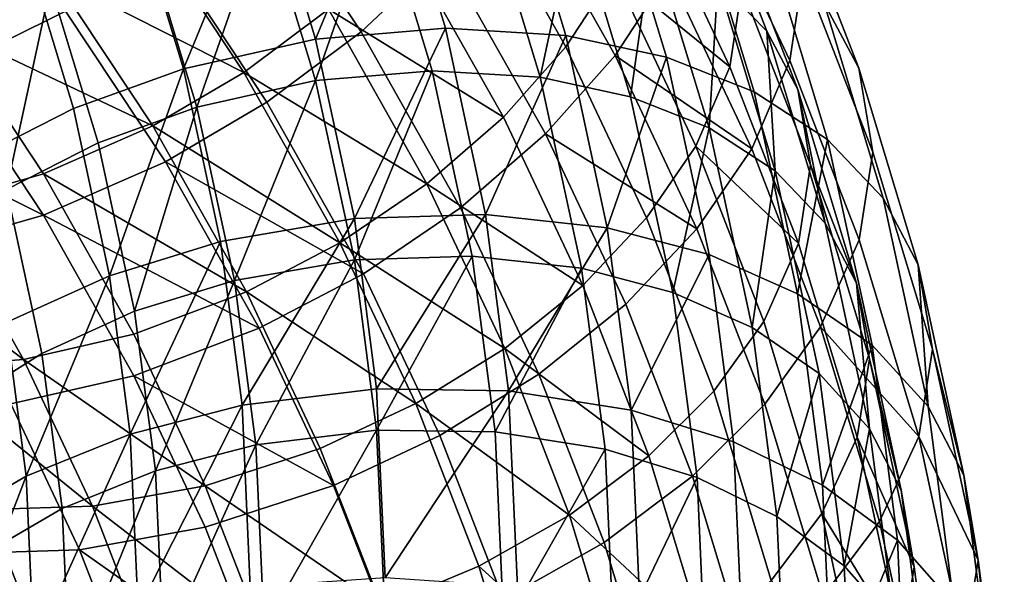
# Model space of a CAD drawing. Units: metres. Extents: x -8.8 to 2.4, y 0.2 to 5.1.
# Drawn here: x -1.1 to -1, y 0.9 to 0.9 of the extents above; entities that cross this region are included whole.
import ezdxf

# ---------------------------------------------------------------- set-up
doc = ezdxf.new("R2010")
doc.units = ezdxf.units.M
doc.linetypes.add('AUSGEZOGEN', pattern=[0])
doc.layers.add('Vorh. Geländer', color=254, linetype='AUSGEZOGEN', lineweight=13)

msp = doc.modelspace()

# ---------------------------------------------------------------- linework, layer by layer
at = {"layer": 'Vorh. Geländer', "color": 9, "linetype": 'AUSGEZOGEN', "lineweight": 25, "transparency": 33554687}
for points in [[(-1.048744, 0.901045, 0.830756), (-1.052135, 0.90823, 0.836785), (-1.052664, 0.904636, 0.840743), (-1.049283, 0.897475, 0.834734)], [(-1.05219, 0.900681, 0.813841), (-1.0549, 0.907672, 0.819708), (-1.052951, 0.905736, 0.823013), (-1.050207, 0.898657, 0.817073)], [(-1.047896, 0.899783, 0.816685), (-1.050679, 0.906964, 0.822711), (-1.049304, 0.904402, 0.826468), (-1.046497, 0.897159, 0.82039)], [(-1.082773, 0.898441, 0.803874), (-1.081372, 0.906305, 0.807795), (-1.079123, 0.900502, 0.802925)], [(-1.068421, 0.898337, 0.795327), (-1.070475, 0.905109, 0.801009), (-1.065312, 0.905794, 0.802326)], [(-1.068421, 0.898337, 0.795327), (-1.065312, 0.905794, 0.802326), (-1.063183, 0.898773, 0.796434)], [(-1.063183, 0.898773, 0.796434), (-1.065312, 0.905794, 0.802326), (-1.060522, 0.905731, 0.804379), (-1.058322, 0.898479, 0.798294)], [(-1.058322, 0.898479, 0.798294), (-1.060522, 0.905731, 0.804379), (-1.056512, 0.905051, 0.806847), (-1.054254, 0.897605, 0.800599)], [(-1.050207, 0.898657, 0.817073), (-1.052951, 0.905736, 0.823013), (-1.051717, 0.903437, 0.826385), (-1.048951, 0.896302, 0.820398)], [(-1.07376, 0.897142, 0.795094), (-1.075736, 0.903659, 0.800563), (-1.070475, 0.905109, 0.801009)], [(-1.066585, 0.898628, 0.856242), (-1.070845, 0.905064, 0.861643), (-1.074539, 0.902053, 0.8621), (-1.070391, 0.895787, 0.856842)], [(-1.07376, 0.897142, 0.795094), (-1.070475, 0.905109, 0.801009), (-1.068421, 0.898337, 0.795327)], [(-1.063238, 0.901782, 0.854934), (-1.070845, 0.905064, 0.861643), (-1.066585, 0.898628, 0.856242)], [(-1.058318, 0.898023, 0.84515), (-1.062442, 0.905333, 0.851284), (-1.064893, 0.902372, 0.853018), (-1.060837, 0.895183, 0.846985)], [(-1.056329, 0.897674, 0.846788), (-1.060507, 0.90508, 0.853002), (-1.063238, 0.901782, 0.854934), (-1.059135, 0.894511, 0.848833)], [(-1.056374, 0.901005, 0.84279), (-1.062442, 0.905333, 0.851284), (-1.058318, 0.898023, 0.84515)], [(-1.054164, 0.900996, 0.844159), (-1.060507, 0.90508, 0.853002), (-1.056329, 0.897674, 0.846788)], [(-1.054254, 0.897605, 0.800599), (-1.056512, 0.905051, 0.806847), (-1.053033, 0.903819, 0.809752), (-1.050723, 0.896205, 0.803363)], [(-1.049283, 0.897475, 0.834734), (-1.052664, 0.904636, 0.840743), (-1.054164, 0.900996, 0.844159), (-1.050816, 0.893903, 0.838207)], [(-1.051698, 0.897218, 0.833805), (-1.055028, 0.904272, 0.839724), (-1.056374, 0.901005, 0.84279)], [(-1.051214, 0.900422, 0.830234), (-1.055028, 0.904272, 0.839724), (-1.051698, 0.897218, 0.833805)], [(-1.046497, 0.897159, 0.82039), (-1.049304, 0.904402, 0.826468), (-1.048744, 0.901045, 0.830756), (-1.045926, 0.893776, 0.824657)], [(-1.079001, 0.900892, 0.8597), (-1.087447, 0.904225, 0.863189), (-1.083292, 0.898761, 0.858603)], [(-1.068421, 0.896666, 0.797319), (-1.070475, 0.903437, 0.803001), (-1.065841, 0.904052, 0.804182)], [(-1.068421, 0.896666, 0.797319), (-1.065841, 0.904052, 0.804182), (-1.063719, 0.897057, 0.798313)], [(-1.063719, 0.897057, 0.798313), (-1.065841, 0.904052, 0.804182), (-1.061541, 0.903996, 0.806026), (-1.059356, 0.896793, 0.799982)], [(-1.059356, 0.896793, 0.799982), (-1.061541, 0.903996, 0.806026), (-1.057941, 0.903386, 0.808241)], [(-1.078196, 0.895533, 0.795634), (-1.080109, 0.901839, 0.800925), (-1.075736, 0.903659, 0.800563), (-1.07376, 0.897142, 0.795094)], [(-1.073213, 0.895593, 0.79711), (-1.075198, 0.902136, 0.8026), (-1.070475, 0.903437, 0.803001)], [(-1.073213, 0.895593, 0.79711), (-1.070475, 0.903437, 0.803001), (-1.068421, 0.896666, 0.797319)], [(-1.050723, 0.896205, 0.803363), (-1.053033, 0.903819, 0.809752), (-1.050104, 0.902038, 0.813086), (-1.047752, 0.894282, 0.806578)], [(-1.048951, 0.896302, 0.820398), (-1.051717, 0.903437, 0.826385), (-1.051214, 0.900422, 0.830234), (-1.048439, 0.893265, 0.824228)], [(-1.071315, 0.896991, 0.854731), (-1.075435, 0.903216, 0.859954), (-1.079001, 0.900892, 0.8597)], [(-1.067898, 0.899541, 0.854193), (-1.075435, 0.903216, 0.859954), (-1.071315, 0.896991, 0.854731)], [(-1.059356, 0.896793, 0.799982), (-1.057941, 0.903386, 0.808241), (-1.055704, 0.896009, 0.802051)], [(-1.055704, 0.896009, 0.802051), (-1.057941, 0.903386, 0.808241), (-1.054818, 0.90228, 0.810849)], [(-1.078512, 0.899464, 0.861817), (-1.087447, 0.902554, 0.86518), (-1.083292, 0.897089, 0.860595)], [(-1.060837, 0.895183, 0.846985), (-1.064893, 0.902372, 0.853018), (-1.067898, 0.899541, 0.854193)], [(-1.055704, 0.896009, 0.802051), (-1.054818, 0.90228, 0.810849), (-1.052535, 0.894752, 0.804533)], [(-1.052535, 0.894752, 0.804533), (-1.054818, 0.90228, 0.810849), (-1.05219, 0.900681, 0.813841)], [(-1.077196, 0.894149, 0.797594), (-1.079123, 0.900502, 0.802925), (-1.075198, 0.902136, 0.8026), (-1.073213, 0.895593, 0.79711)], [(-1.070391, 0.895787, 0.856842), (-1.074539, 0.902053, 0.8621), (-1.078512, 0.899464, 0.861817), (-1.074485, 0.893381, 0.856713)], [(-1.047752, 0.894282, 0.806578), (-1.050104, 0.902038, 0.813086), (-1.047896, 0.899783, 0.816685), (-1.045511, 0.891921, 0.810088)], [(-1.082322, 0.893433, 0.796855), (-1.084175, 0.899542, 0.801982), (-1.080109, 0.901839, 0.800925)], [(-1.082322, 0.893433, 0.796855), (-1.080109, 0.901839, 0.800925), (-1.078196, 0.895533, 0.795634)], [(-1.059135, 0.894511, 0.848833), (-1.063238, 0.901782, 0.854934), (-1.066585, 0.898628, 0.856242), (-1.062575, 0.891522, 0.85028)], [(-1.074989, 0.894832, 0.854615), (-1.079001, 0.900892, 0.8597), (-1.083292, 0.898761, 0.858603)], [(-1.071315, 0.896991, 0.854731), (-1.079001, 0.900892, 0.8597), (-1.074989, 0.894832, 0.854615)], [(-1.053074, 0.894012, 0.836923), (-1.056374, 0.901005, 0.84279), (-1.058318, 0.898023, 0.84515), (-1.055058, 0.891118, 0.839356)], [(-1.051698, 0.897218, 0.833805), (-1.056374, 0.901005, 0.84279), (-1.053074, 0.894012, 0.836923)], [(-1.050816, 0.893903, 0.838207), (-1.054164, 0.900996, 0.844159), (-1.056329, 0.897674, 0.846788)], [(-1.052535, 0.894752, 0.804533), (-1.05219, 0.900681, 0.813841), (-1.049868, 0.893026, 0.807418)], [(-1.049868, 0.893026, 0.807418), (-1.05219, 0.900681, 0.813841), (-1.050207, 0.898657, 0.817073)], [(-1.045926, 0.893776, 0.824657), (-1.048744, 0.901045, 0.830756), (-1.049283, 0.897475, 0.834734), (-1.046475, 0.890231, 0.828656)], [(-1.080899, 0.892264, 0.798691), (-1.082773, 0.898441, 0.803874), (-1.079123, 0.900502, 0.802925)], [(-1.080899, 0.892264, 0.798691), (-1.079123, 0.900502, 0.802925), (-1.077196, 0.894149, 0.797594)], [(-1.048439, 0.893265, 0.824228), (-1.051214, 0.900422, 0.830234), (-1.051698, 0.897218, 0.833805), (-1.048932, 0.890083, 0.827818)], [(-1.074485, 0.893381, 0.856713), (-1.078512, 0.899464, 0.861817), (-1.083292, 0.897089, 0.860595), (-1.079411, 0.891227, 0.855675)], [(-1.063925, 0.892501, 0.848285), (-1.067898, 0.899541, 0.854193), (-1.071315, 0.896991, 0.854731)], [(-1.060837, 0.895183, 0.846985), (-1.067898, 0.899541, 0.854193), (-1.063925, 0.892501, 0.848285)], [(-1.045511, 0.891921, 0.810088), (-1.047896, 0.899783, 0.816685), (-1.046497, 0.897159, 0.82039), (-1.044091, 0.889229, 0.813736)], [(-1.079411, 0.892898, 0.853684), (-1.083292, 0.898761, 0.858603), (-1.087503, 0.897331, 0.856738), (-1.08375, 0.891662, 0.851981)], [(-1.074989, 0.894832, 0.854615), (-1.083292, 0.898761, 0.858603), (-1.079411, 0.892898, 0.853684)], [(-1.066857, 0.891093, 0.789249), (-1.068421, 0.898337, 0.795327), (-1.063183, 0.898773, 0.796434)], [(-1.066857, 0.891093, 0.789249), (-1.063183, 0.898773, 0.796434), (-1.061561, 0.891262, 0.790132)], [(-1.061561, 0.891262, 0.790132), (-1.063183, 0.898773, 0.796434), (-1.058322, 0.898479, 0.798294)], [(-1.072254, 0.89017, 0.789244), (-1.07376, 0.897142, 0.795094), (-1.068421, 0.898337, 0.795327), (-1.066857, 0.891093, 0.789249)], [(-1.062575, 0.891522, 0.85028), (-1.066585, 0.898628, 0.856242), (-1.070391, 0.895787, 0.856842), (-1.066488, 0.888869, 0.851037)], [(-1.061561, 0.891262, 0.790132), (-1.058322, 0.898479, 0.798294), (-1.056647, 0.890721, 0.791784)], [(-1.056647, 0.890721, 0.791784), (-1.058322, 0.898479, 0.798294), (-1.054254, 0.897605, 0.800599)], [(-1.047856, 0.890906, 0.810569), (-1.050207, 0.898657, 0.817073), (-1.048951, 0.896302, 0.820398)], [(-1.049868, 0.893026, 0.807418), (-1.050207, 0.898657, 0.817073), (-1.047856, 0.890906, 0.810569)], [(-1.055058, 0.891118, 0.839356), (-1.058318, 0.898023, 0.84515), (-1.060837, 0.895183, 0.846985), (-1.057632, 0.888393, 0.841287)], [(-1.053027, 0.890679, 0.840918), (-1.056329, 0.897674, 0.846788), (-1.059135, 0.894511, 0.848833)], [(-1.056647, 0.890721, 0.791784), (-1.054254, 0.897605, 0.800599), (-1.052533, 0.889639, 0.793915)], [(-1.050816, 0.893903, 0.838207), (-1.056329, 0.897674, 0.846788), (-1.053027, 0.890679, 0.840918)], [(-1.052533, 0.889639, 0.793915), (-1.054254, 0.897605, 0.800599), (-1.050723, 0.896205, 0.803363), (-1.048964, 0.88806, 0.796528)], [(-1.046475, 0.890231, 0.828656), (-1.049283, 0.897475, 0.834734), (-1.050816, 0.893903, 0.838207), (-1.048035, 0.886728, 0.832187)], [(-1.079411, 0.891227, 0.855675), (-1.083292, 0.897089, 0.860595), (-1.087983, 0.895497, 0.858517)], [(-1.076739, 0.888787, 0.789973), (-1.078196, 0.895533, 0.795634), (-1.07376, 0.897142, 0.795094)], [(-1.076739, 0.888787, 0.789973), (-1.07376, 0.897142, 0.795094), (-1.072254, 0.89017, 0.789244)], [(-1.048932, 0.890083, 0.827818), (-1.051698, 0.897218, 0.833805), (-1.053074, 0.894012, 0.836923)], [(-1.044091, 0.889229, 0.813736), (-1.046497, 0.897159, 0.82039), (-1.045926, 0.893776, 0.824657), (-1.043513, 0.885819, 0.81798)], [(-1.067437, 0.890119, 0.848964), (-1.071315, 0.896991, 0.854731), (-1.074989, 0.894832, 0.854615)], [(-1.063925, 0.892501, 0.848285), (-1.071315, 0.896991, 0.854731), (-1.067437, 0.890119, 0.848964)], [(-1.066857, 0.889422, 0.79124), (-1.068421, 0.896666, 0.797319), (-1.063719, 0.897057, 0.798313)], [(-1.066857, 0.889422, 0.79124), (-1.063719, 0.897057, 0.798313), (-1.062103, 0.889574, 0.792033)], [(-1.062103, 0.889574, 0.792033), (-1.063719, 0.897057, 0.798313), (-1.059356, 0.896793, 0.799982), (-1.057692, 0.889087, 0.793516)], [(-1.057692, 0.889087, 0.793516), (-1.059356, 0.896793, 0.799982), (-1.055704, 0.896009, 0.802051), (-1.053999, 0.888117, 0.795429)], [(-1.071701, 0.888593, 0.791236), (-1.073213, 0.895593, 0.79711), (-1.068421, 0.896666, 0.797319)], [(-1.071701, 0.888593, 0.791236), (-1.068421, 0.896666, 0.797319), (-1.066857, 0.889422, 0.79124)], [(-1.046582, 0.88849, 0.813844), (-1.048951, 0.896302, 0.820398), (-1.048439, 0.893265, 0.824228)], [(-1.047856, 0.890906, 0.810569), (-1.048951, 0.896302, 0.820398), (-1.046582, 0.88849, 0.813844)], [(-1.053999, 0.888117, 0.795429), (-1.055704, 0.896009, 0.802051), (-1.052535, 0.894752, 0.804533)], [(-1.048964, 0.88806, 0.796528), (-1.050723, 0.896205, 0.803363), (-1.047752, 0.894282, 0.806578)], [(-1.079411, 0.891227, 0.855675), (-1.087983, 0.895497, 0.858517), (-1.084245, 0.88985, 0.853779)], [(-1.08091, 0.886897, 0.791371), (-1.082322, 0.893433, 0.796855), (-1.078196, 0.895533, 0.795634), (-1.076739, 0.888787, 0.789973)], [(-1.075728, 0.887352, 0.791891), (-1.077196, 0.894149, 0.797594), (-1.073213, 0.895593, 0.79711)], [(-1.075728, 0.887352, 0.791891), (-1.073213, 0.895593, 0.79711), (-1.071701, 0.888593, 0.791236)], [(-1.066488, 0.888869, 0.851037), (-1.070391, 0.895787, 0.856842), (-1.074485, 0.893381, 0.856713)], [(-1.057632, 0.888393, 0.841287), (-1.060837, 0.895183, 0.846985), (-1.063925, 0.892501, 0.848285)], [(-1.071214, 0.888141, 0.849), (-1.074989, 0.894832, 0.854615), (-1.079411, 0.892898, 0.853684)], [(-1.067437, 0.890119, 0.848964), (-1.074989, 0.894832, 0.854615), (-1.071214, 0.888141, 0.849)], [(-1.053999, 0.888117, 0.795429), (-1.052535, 0.894752, 0.804533), (-1.050796, 0.886699, 0.797775)], [(-1.050796, 0.886699, 0.797775), (-1.052535, 0.894752, 0.804533), (-1.049868, 0.893026, 0.807418)], [(-1.055894, 0.887643, 0.84307), (-1.059135, 0.894511, 0.848833), (-1.062575, 0.891522, 0.85028), (-1.059407, 0.88481, 0.844648)], [(-1.053027, 0.890679, 0.840918), (-1.059135, 0.894511, 0.848833), (-1.055894, 0.887643, 0.84307)], [(-1.079472, 0.885655, 0.793146), (-1.080899, 0.892264, 0.798691), (-1.077196, 0.894149, 0.797594), (-1.075728, 0.887352, 0.791891)], [(-1.050332, 0.886938, 0.830987), (-1.053074, 0.894012, 0.836923), (-1.055058, 0.891118, 0.839356), (-1.052351, 0.884133, 0.833495)], [(-1.048932, 0.890083, 0.827818), (-1.053074, 0.894012, 0.836923), (-1.050332, 0.886938, 0.830987)], [(-1.048035, 0.886728, 0.832187), (-1.050816, 0.893903, 0.838207), (-1.053027, 0.890679, 0.840918), (-1.050284, 0.883603, 0.834981)], [(-1.048964, 0.88806, 0.796528), (-1.047752, 0.894282, 0.806578), (-1.04596, 0.885985, 0.799616)], [(-1.04596, 0.885985, 0.799616), (-1.047752, 0.894282, 0.806578), (-1.045511, 0.891921, 0.810088), (-1.043694, 0.883509, 0.80303)], [(-1.043513, 0.885819, 0.81798), (-1.045926, 0.893776, 0.824657), (-1.046475, 0.890231, 0.828656), (-1.04407, 0.8823, 0.822001)], [(-1.070696, 0.886665, 0.851078), (-1.074485, 0.893381, 0.856713), (-1.079411, 0.891227, 0.855675)], [(-1.066488, 0.888869, 0.851037), (-1.074485, 0.893381, 0.856713), (-1.070696, 0.886665, 0.851078)], [(-1.046062, 0.885429, 0.817653), (-1.048439, 0.893265, 0.824228), (-1.048932, 0.890083, 0.827818), (-1.046562, 0.88227, 0.821262)], [(-1.046582, 0.88849, 0.813844), (-1.048439, 0.893265, 0.824228), (-1.046062, 0.885429, 0.817653)], [(-1.075759, 0.886425, 0.848252), (-1.079411, 0.892898, 0.853684), (-1.08375, 0.891662, 0.851981), (-1.080218, 0.885403, 0.846729)], [(-1.071214, 0.888141, 0.849), (-1.079411, 0.892898, 0.853684), (-1.075759, 0.886425, 0.848252)], [(-1.050796, 0.886699, 0.797775), (-1.049868, 0.893026, 0.807418), (-1.048099, 0.884837, 0.800547)], [(-1.048099, 0.884837, 0.800547), (-1.049868, 0.893026, 0.807418), (-1.047856, 0.890906, 0.810569), (-1.046065, 0.882614, 0.803611)], [(-1.060786, 0.88585, 0.842704), (-1.063925, 0.892501, 0.848285), (-1.067437, 0.890119, 0.848964)], [(-1.057632, 0.888393, 0.841287), (-1.063925, 0.892501, 0.848285), (-1.060786, 0.88585, 0.842704)], [(-1.082764, 0.883575, 0.79495), (-1.080899, 0.892264, 0.798691), (-1.079472, 0.885655, 0.793146)], [(-1.043694, 0.883509, 0.80303), (-1.045511, 0.891921, 0.810088), (-1.044091, 0.889229, 0.813736)], [(-1.080218, 0.885403, 0.846729), (-1.08375, 0.891662, 0.851981), (-1.087776, 0.891142, 0.849654)], [(-1.059407, 0.88481, 0.844648), (-1.062575, 0.891522, 0.85028), (-1.066488, 0.888869, 0.851037), (-1.063404, 0.882335, 0.845554)], [(-1.080218, 0.885403, 0.846729), (-1.087776, 0.891142, 0.849654), (-1.084356, 0.885082, 0.844569)], [(-1.075759, 0.884754, 0.850244), (-1.079411, 0.891227, 0.855675), (-1.084245, 0.88985, 0.853779), (-1.080727, 0.883615, 0.848547)], [(-1.070696, 0.886665, 0.851078), (-1.079411, 0.891227, 0.855675), (-1.075759, 0.884754, 0.850244)], [(-1.065959, 0.884229, 0.783489), (-1.066857, 0.891093, 0.789249), (-1.061561, 0.891262, 0.790132)], [(-1.065959, 0.884229, 0.783489), (-1.061561, 0.891262, 0.790132), (-1.06063, 0.884145, 0.78416)], [(-1.06063, 0.884145, 0.78416), (-1.061561, 0.891262, 0.790132), (-1.056647, 0.890721, 0.791784)], [(-1.052351, 0.884133, 0.833495), (-1.055058, 0.891118, 0.839356), (-1.057632, 0.888393, 0.841287), (-1.054969, 0.881524, 0.835523)], [(-1.07139, 0.883563, 0.783701), (-1.072254, 0.89017, 0.789244), (-1.066857, 0.891093, 0.789249)], [(-1.07139, 0.883563, 0.783701), (-1.066857, 0.891093, 0.789249), (-1.065959, 0.884229, 0.783489)], [(-1.06063, 0.884145, 0.78416), (-1.056647, 0.890721, 0.791784), (-1.055685, 0.883369, 0.785615)], [(-1.055685, 0.883369, 0.785615), (-1.056647, 0.890721, 0.791784), (-1.052533, 0.889639, 0.793915)], [(-1.046065, 0.882614, 0.803611), (-1.047856, 0.890906, 0.810569), (-1.046582, 0.88849, 0.813844)], [(-1.050284, 0.883603, 0.834981), (-1.053027, 0.890679, 0.840918), (-1.055894, 0.887643, 0.84307), (-1.053201, 0.880696, 0.837241)], [(-1.075904, 0.882395, 0.78461), (-1.076739, 0.888787, 0.789973), (-1.072254, 0.89017, 0.789244)], [(-1.075904, 0.882395, 0.78461), (-1.072254, 0.89017, 0.789244), (-1.07139, 0.883563, 0.783701)], [(-1.064373, 0.883628, 0.843517), (-1.067437, 0.890119, 0.848964), (-1.071214, 0.888141, 0.849)], [(-1.060786, 0.88585, 0.842704), (-1.067437, 0.890119, 0.848964), (-1.064373, 0.883628, 0.843517)], [(-1.046562, 0.88227, 0.821262), (-1.048932, 0.890083, 0.827818), (-1.050332, 0.886938, 0.830987), (-1.047983, 0.879193, 0.824488)], [(-1.04407, 0.8823, 0.822001), (-1.046475, 0.890231, 0.828656), (-1.048035, 0.886728, 0.832187)], [(-1.065959, 0.882558, 0.785481), (-1.066857, 0.889422, 0.79124), (-1.062103, 0.889574, 0.792033)], [(-1.065959, 0.882558, 0.785481), (-1.062103, 0.889574, 0.792033), (-1.061176, 0.882483, 0.786083)], [(-1.061176, 0.882483, 0.786083), (-1.062103, 0.889574, 0.792033), (-1.057692, 0.889087, 0.793516)], [(-1.055685, 0.883369, 0.785615), (-1.052533, 0.889639, 0.793915), (-1.051546, 0.882091, 0.787581)], [(-1.051546, 0.882091, 0.787581), (-1.052533, 0.889639, 0.793915), (-1.048964, 0.88806, 0.796528), (-1.047955, 0.880341, 0.790052)], [(-1.070834, 0.88196, 0.785671), (-1.071701, 0.888593, 0.791236), (-1.066857, 0.889422, 0.79124)], [(-1.070834, 0.88196, 0.785671), (-1.066857, 0.889422, 0.79124), (-1.065959, 0.882558, 0.785481)], [(-1.042259, 0.880746, 0.806618), (-1.044091, 0.889229, 0.813736), (-1.043513, 0.885819, 0.81798)], [(-1.043694, 0.883509, 0.80303), (-1.044091, 0.889229, 0.813736), (-1.042259, 0.880746, 0.806618)], [(-1.080101, 0.880704, 0.786175), (-1.08091, 0.886897, 0.791371), (-1.076739, 0.888787, 0.789973)], [(-1.080101, 0.880704, 0.786175), (-1.076739, 0.888787, 0.789973), (-1.075904, 0.882395, 0.78461)], [(-1.063404, 0.882335, 0.845554), (-1.066488, 0.888869, 0.851037), (-1.070696, 0.886665, 0.851078), (-1.067702, 0.880322, 0.845755)], [(-1.061176, 0.882483, 0.786083), (-1.057692, 0.889087, 0.793516), (-1.056737, 0.881786, 0.787389)], [(-1.056737, 0.881786, 0.787389), (-1.057692, 0.889087, 0.793516), (-1.053999, 0.888117, 0.795429), (-1.053022, 0.880639, 0.789154)], [(-1.074886, 0.880911, 0.786487), (-1.075728, 0.887352, 0.791891), (-1.071701, 0.888593, 0.791236)], [(-1.074886, 0.880911, 0.786487), (-1.071701, 0.888593, 0.791236), (-1.070834, 0.88196, 0.785671)], [(-1.054969, 0.881524, 0.835523), (-1.057632, 0.888393, 0.841287), (-1.060786, 0.88585, 0.842704)], [(-1.044777, 0.880134, 0.806831), (-1.046582, 0.88849, 0.813844), (-1.046062, 0.885429, 0.817653)], [(-1.046065, 0.882614, 0.803611), (-1.046582, 0.88849, 0.813844), (-1.044777, 0.880134, 0.806831)], [(-1.068231, 0.881821, 0.843697), (-1.071214, 0.888141, 0.849), (-1.075759, 0.886425, 0.848252), (-1.072873, 0.880311, 0.843122)], [(-1.064373, 0.883628, 0.843517), (-1.071214, 0.888141, 0.849), (-1.068231, 0.881821, 0.843697)], [(-1.053022, 0.880639, 0.789154), (-1.053999, 0.888117, 0.795429), (-1.050796, 0.886699, 0.797775), (-1.049798, 0.879068, 0.791372)], [(-1.047955, 0.880341, 0.790052), (-1.048964, 0.88806, 0.796528), (-1.04596, 0.885985, 0.799616)], [(-1.053201, 0.880696, 0.837241), (-1.055894, 0.887643, 0.84307), (-1.059407, 0.88481, 0.844648), (-1.056776, 0.878021, 0.838951)], [(-1.078653, 0.879394, 0.787891), (-1.079472, 0.885655, 0.793146), (-1.075728, 0.887352, 0.791891), (-1.074886, 0.880911, 0.786487)], [(-1.083791, 0.878562, 0.788332), (-1.08091, 0.886897, 0.791371), (-1.080101, 0.880704, 0.786175)], [(-1.047983, 0.879193, 0.824488), (-1.050332, 0.886938, 0.830987), (-1.052351, 0.884133, 0.833495), (-1.050032, 0.876486, 0.827078)], [(-1.072873, 0.880311, 0.843122), (-1.075759, 0.886425, 0.848252), (-1.080218, 0.885403, 0.846729)], [(-1.067702, 0.880322, 0.845755), (-1.070696, 0.886665, 0.851078), (-1.075759, 0.884754, 0.850244)], [(-1.049798, 0.879068, 0.791372), (-1.050796, 0.886699, 0.797775), (-1.048099, 0.884837, 0.800547)], [(-1.045652, 0.878872, 0.825595), (-1.048035, 0.886728, 0.832187), (-1.050284, 0.883603, 0.834981), (-1.047934, 0.875856, 0.82848)], [(-1.04407, 0.8823, 0.822001), (-1.048035, 0.886728, 0.832187), (-1.045652, 0.878872, 0.825595)], [(-1.047955, 0.880341, 0.790052), (-1.04596, 0.885985, 0.799616), (-1.044932, 0.878123, 0.793019)], [(-1.044932, 0.878123, 0.793019), (-1.04596, 0.885985, 0.799616), (-1.043694, 0.883509, 0.80303), (-1.042652, 0.875539, 0.796343)], [(-1.081965, 0.877471, 0.789828), (-1.082764, 0.883575, 0.79495), (-1.079472, 0.885655, 0.793146), (-1.078653, 0.879394, 0.787891)], [(-1.058178, 0.879122, 0.837059), (-1.060786, 0.88585, 0.842704), (-1.064373, 0.883628, 0.843517)], [(-1.054969, 0.881524, 0.835523), (-1.060786, 0.88585, 0.842704), (-1.058178, 0.879122, 0.837059)], [(-1.041674, 0.877306, 0.810837), (-1.043513, 0.885819, 0.81798), (-1.04407, 0.8823, 0.822001)], [(-1.042259, 0.880746, 0.806618), (-1.043513, 0.885819, 0.81798), (-1.041674, 0.877306, 0.810837)], [(-1.077428, 0.879491, 0.841769), (-1.080218, 0.885403, 0.846729), (-1.084356, 0.885082, 0.844569)], [(-1.072873, 0.880311, 0.843122), (-1.080218, 0.885403, 0.846729), (-1.077428, 0.879491, 0.841769)], [(-1.044252, 0.877046, 0.810619), (-1.046062, 0.885429, 0.817653), (-1.046562, 0.88227, 0.821262)], [(-1.044777, 0.880134, 0.806831), (-1.046062, 0.885429, 0.817653), (-1.044252, 0.877046, 0.810619)], [(-1.077428, 0.879491, 0.841769), (-1.084356, 0.885082, 0.844569), (-1.081654, 0.879358, 0.839766)], [(-1.072873, 0.87864, 0.845114), (-1.075759, 0.884754, 0.850244), (-1.080727, 0.883615, 0.848547), (-1.077947, 0.877727, 0.843606)], [(-1.067702, 0.880322, 0.845755), (-1.075759, 0.884754, 0.850244), (-1.072873, 0.87864, 0.845114)], [(-1.056776, 0.878021, 0.838951), (-1.059407, 0.88481, 0.844648), (-1.063404, 0.882335, 0.845554), (-1.060841, 0.875725, 0.840008)], [(-1.049798, 0.879068, 0.791372), (-1.048099, 0.884837, 0.800547), (-1.047085, 0.877077, 0.794035)], [(-1.047085, 0.877077, 0.794035), (-1.048099, 0.884837, 0.800547), (-1.046065, 0.882614, 0.803611)], [(-1.07106, 0.876217, 0.777536), (-1.07139, 0.883563, 0.783701), (-1.065959, 0.884229, 0.783489), (-1.065617, 0.876596, 0.777084)], [(-1.065617, 0.876596, 0.777084), (-1.065959, 0.884229, 0.783489), (-1.06063, 0.884145, 0.78416)], [(-1.065617, 0.876596, 0.777084), (-1.06063, 0.884145, 0.78416), (-1.060275, 0.876231, 0.777519)], [(-1.060275, 0.876231, 0.777519), (-1.06063, 0.884145, 0.78416), (-1.055685, 0.883369, 0.785615), (-1.055318, 0.875194, 0.778755)], [(-1.050032, 0.876486, 0.827078), (-1.052351, 0.884133, 0.833495), (-1.054969, 0.881524, 0.835523), (-1.052688, 0.874003, 0.829213)], [(-1.077947, 0.877727, 0.843606), (-1.080727, 0.883615, 0.848547), (-1.085337, 0.883257, 0.846141), (-1.082656, 0.877578, 0.841375)], [(-1.075584, 0.875286, 0.778645), (-1.075904, 0.882395, 0.78461), (-1.07139, 0.883563, 0.783701)], [(-1.075584, 0.875286, 0.778645), (-1.07139, 0.883563, 0.783701), (-1.07106, 0.876217, 0.777536)], [(-1.061828, 0.877061, 0.838008), (-1.064373, 0.883628, 0.843517), (-1.068231, 0.881821, 0.843697), (-1.065753, 0.875427, 0.838333)], [(-1.058178, 0.879122, 0.837059), (-1.064373, 0.883628, 0.843517), (-1.061828, 0.877061, 0.838008)], [(-1.047934, 0.875856, 0.82848), (-1.050284, 0.883603, 0.834981), (-1.053201, 0.880696, 0.837241), (-1.050894, 0.87309, 0.830858)], [(-1.055318, 0.875194, 0.778755), (-1.055685, 0.883369, 0.785615), (-1.051546, 0.882091, 0.787581), (-1.051169, 0.873698, 0.780538)], [(-1.042652, 0.875539, 0.796343), (-1.043694, 0.883509, 0.80303), (-1.042259, 0.880746, 0.806618), (-1.041208, 0.872707, 0.799873)], [(-1.079791, 0.873817, 0.780396), (-1.080101, 0.880704, 0.786175), (-1.075904, 0.882395, 0.78461)], [(-1.079791, 0.873817, 0.780396), (-1.075904, 0.882395, 0.78461), (-1.075584, 0.875286, 0.778645)], [(-1.070503, 0.874584, 0.779482), (-1.070834, 0.88196, 0.785671), (-1.065959, 0.882558, 0.785481)], [(-1.070503, 0.874584, 0.779482), (-1.065959, 0.882558, 0.785481), (-1.065617, 0.874925, 0.779076)], [(-1.065617, 0.874925, 0.779076), (-1.065959, 0.882558, 0.785481), (-1.061176, 0.882483, 0.786083), (-1.060821, 0.874597, 0.779466)], [(-1.060821, 0.874597, 0.779466), (-1.061176, 0.882483, 0.786083), (-1.056737, 0.881786, 0.787389)], [(-1.047085, 0.877077, 0.794035), (-1.046065, 0.882614, 0.803611), (-1.045038, 0.874758, 0.797019)], [(-1.045038, 0.874758, 0.797019), (-1.046065, 0.882614, 0.803611), (-1.044777, 0.880134, 0.806831), (-1.043742, 0.872216, 0.800187)], [(-1.060841, 0.875725, 0.840008), (-1.063404, 0.882335, 0.845554), (-1.067702, 0.880322, 0.845755), (-1.065214, 0.873905, 0.84037)], [(-1.051169, 0.873698, 0.780538), (-1.051546, 0.882091, 0.787581), (-1.047955, 0.880341, 0.790052), (-1.047569, 0.871758, 0.78285)], [(-1.044758, 0.873913, 0.814249), (-1.046562, 0.88227, 0.821262), (-1.047983, 0.879193, 0.824488)], [(-1.044252, 0.877046, 0.810619), (-1.046562, 0.88227, 0.821262), (-1.044758, 0.873913, 0.814249)], [(-1.042237, 0.873815, 0.814882), (-1.04407, 0.8823, 0.822001), (-1.045652, 0.878872, 0.825595), (-1.043837, 0.870468, 0.818543)], [(-1.041674, 0.877306, 0.810837), (-1.04407, 0.8823, 0.822001), (-1.042237, 0.873815, 0.814882)], [(-1.074564, 0.873749, 0.780477), (-1.074886, 0.880911, 0.786487), (-1.070834, 0.88196, 0.785671)], [(-1.074564, 0.873749, 0.780477), (-1.070834, 0.88196, 0.785671), (-1.070503, 0.874584, 0.779482)], [(-1.065753, 0.875427, 0.838333), (-1.068231, 0.881821, 0.843697), (-1.072873, 0.880311, 0.843122)], [(-1.060821, 0.874597, 0.779466), (-1.056737, 0.881786, 0.787389), (-1.056372, 0.873666, 0.780576)], [(-1.056372, 0.873666, 0.780576), (-1.056737, 0.881786, 0.787389), (-1.053022, 0.880639, 0.789154)], [(-1.052688, 0.874003, 0.829213), (-1.054969, 0.881524, 0.835523), (-1.058178, 0.879122, 0.837059)], [(-1.07834, 0.87243, 0.782048), (-1.078653, 0.879394, 0.787891), (-1.074886, 0.880911, 0.786487)], [(-1.07834, 0.87243, 0.782048), (-1.074886, 0.880911, 0.786487), (-1.074564, 0.873749, 0.780477)], [(-1.08349, 0.87187, 0.782717), (-1.083791, 0.878562, 0.788332), (-1.080101, 0.880704, 0.786175)], [(-1.08349, 0.87187, 0.782717), (-1.080101, 0.880704, 0.786175), (-1.079791, 0.873817, 0.780396)], [(-1.050894, 0.87309, 0.830858), (-1.053201, 0.880696, 0.837241), (-1.056776, 0.878021, 0.838951), (-1.054521, 0.870588, 0.832714)], [(-1.056372, 0.873666, 0.780576), (-1.053022, 0.880639, 0.789154), (-1.052648, 0.872323, 0.782176)], [(-1.052648, 0.872323, 0.782176), (-1.053022, 0.880639, 0.789154), (-1.049798, 0.879068, 0.791372), (-1.049417, 0.870582, 0.784251)], [(-1.041208, 0.872707, 0.799873), (-1.042259, 0.880746, 0.806618), (-1.041674, 0.877306, 0.810837)], [(-1.070475, 0.874126, 0.837932), (-1.072873, 0.880311, 0.843122), (-1.077428, 0.879491, 0.841769)], [(-1.065214, 0.873905, 0.84037), (-1.067702, 0.880322, 0.845755), (-1.072873, 0.87864, 0.845114), (-1.070475, 0.872455, 0.839924)], [(-1.065753, 0.875427, 0.838333), (-1.072873, 0.880311, 0.843122), (-1.070475, 0.874126, 0.837932)], [(-1.047569, 0.871758, 0.78285), (-1.047955, 0.880341, 0.790052), (-1.044932, 0.878123, 0.793019)], [(-1.043742, 0.872216, 0.800187), (-1.044777, 0.880134, 0.806831), (-1.044252, 0.877046, 0.810619), (-1.043213, 0.869103, 0.803954)], [(-1.07941, 0.873567, 0.834907), (-1.081654, 0.879358, 0.839766), (-1.085192, 0.879809, 0.837418)], [(-1.07941, 0.873567, 0.834907), (-1.085192, 0.879809, 0.837418), (-1.083009, 0.874178, 0.832692)], [(-1.081661, 0.870682, 0.784132), (-1.081965, 0.877471, 0.789828), (-1.078653, 0.879394, 0.787891), (-1.07834, 0.87243, 0.782048)], [(-1.07511, 0.873511, 0.83675), (-1.077428, 0.879491, 0.841769), (-1.081654, 0.879358, 0.839766), (-1.07941, 0.873567, 0.834907)], [(-1.070475, 0.874126, 0.837932), (-1.077428, 0.879491, 0.841769), (-1.07511, 0.873511, 0.83675)], [(-1.046193, 0.870908, 0.817536), (-1.047983, 0.879193, 0.824488), (-1.050032, 0.876486, 0.827078)], [(-1.044758, 0.873913, 0.814249), (-1.047983, 0.879193, 0.824488), (-1.046193, 0.870908, 0.817536)], [(-1.055944, 0.871757, 0.830879), (-1.058178, 0.879122, 0.837059), (-1.061828, 0.877061, 0.838008)], [(-1.052688, 0.874003, 0.829213), (-1.058178, 0.879122, 0.837059), (-1.055944, 0.871757, 0.830879)], [(-1.049417, 0.870582, 0.784251), (-1.049798, 0.879068, 0.791372), (-1.047085, 0.877077, 0.794035), (-1.046697, 0.868448, 0.786795)], [(-1.043837, 0.870468, 0.818543), (-1.045652, 0.878872, 0.825595), (-1.047934, 0.875856, 0.82848)], [(-1.070475, 0.872455, 0.839924), (-1.072873, 0.87864, 0.845114), (-1.077947, 0.877727, 0.843606)], [(-1.054521, 0.870588, 0.832714), (-1.056776, 0.878021, 0.838951), (-1.060841, 0.875725, 0.840008)], [(-1.047569, 0.871758, 0.78285), (-1.044932, 0.878123, 0.793019), (-1.04454, 0.86938, 0.785683)], [(-1.04454, 0.86938, 0.785683), (-1.044932, 0.878123, 0.793019), (-1.042652, 0.875539, 0.796343)], [(-1.075638, 0.87177, 0.838607), (-1.077947, 0.877727, 0.843606), (-1.082656, 0.877578, 0.841375), (-1.080429, 0.871832, 0.836554)], [(-1.070475, 0.872455, 0.839924), (-1.077947, 0.877727, 0.843606), (-1.075638, 0.87177, 0.838607)], [(-1.04062, 0.86924, 0.804069), (-1.041674, 0.877306, 0.810837), (-1.042237, 0.873815, 0.814882)], [(-1.041208, 0.872707, 0.799873), (-1.041674, 0.877306, 0.810837), (-1.04062, 0.86924, 0.804069)], [(-1.059647, 0.869872, 0.831975), (-1.061828, 0.877061, 0.838008), (-1.065753, 0.875427, 0.838333), (-1.06363, 0.868428, 0.832459)], [(-1.055944, 0.871757, 0.830879), (-1.061828, 0.877061, 0.838008), (-1.059647, 0.869872, 0.831975)], [(-1.046697, 0.868448, 0.786795), (-1.047085, 0.877077, 0.794035), (-1.045038, 0.874758, 0.797019)], [(-1.043213, 0.869103, 0.803954), (-1.044252, 0.877046, 0.810619), (-1.044758, 0.873913, 0.814249), (-1.043722, 0.865993, 0.807605)]]:
    msp.add_3dface(points, dxfattribs=at)

doc.saveas('drawing.dxf')
